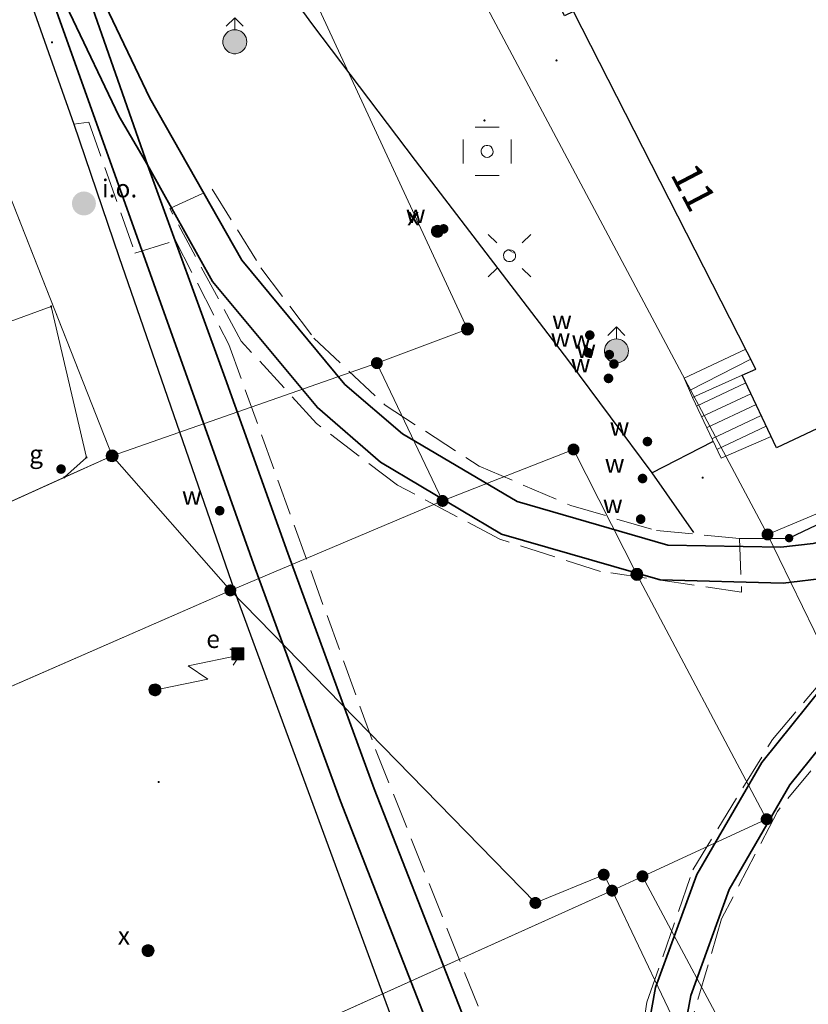
# Model space of a CAD drawing. Extents: x 6579732 to 6586687, y 5566155 to 5570741.
# Drawn here: x 6581471 to 6581503, y 5567587 to 5567628 of the extents above; entities that cross this region are included whole.
import ezdxf
from ezdxf.enums import TextEntityAlignment as Align

# ---------------------------------------------------------------- set-up
doc = ezdxf.new("R2010")
doc.units = 0
doc.linetypes.add('PRZER3-1', pattern=[4, 3, -1])
doc.layers.get('0').update_dxf_attribs({"linetype": 'CONTINUOUS'})
for name, color, linetype, lineweight, true_color in [('GEPADR_O', 7, 'CONTINUOUS', 0, 0x0a0909), ('GEPPGD', 7, 'CONTINUOUS', 18, 0x008000), ('GESDZI', 7, 'CONTINUOUS', 18, 0x008000), ('GESSCH', 7, 'CONTINUOUS', 18, 0x0a0909), ('GSLKOG', 7, 'CONTINUOUS', 25, 0x0a0909), ('GSLKOU', 7, 'PRZER3-1', 18, 0x0a0909), ('GSLKRW', 7, 'CONTINUOUS', 25, 0x0a0909), ('GSLTTR', 7, 'CONTINUOUS', 25, 0x0a0909), ('GSPOIN_O', 7, 'CONTINUOUS', 0, 0x0a0909), ('GUPESD', 1, 'CONTINUOUS', 18, 0xff0000), ('GUPESD_O', 1, 'CONTINUOUS', 0, 0xff0000), ('GUPETS', 7, 'CONTINUOUS', 18, 0x0a0909), ('GUPGZA', 7, 'CONTINUOUS', 0, 0x0a0909), ('GUPGZA_O', 7, 'CONTINUOUS', 0, 0x0a0909), ('GUPISL', 7, 'CONTINUOUS', 18, 0x0a0909), ('GUPKSH', 7, 'CONTINUOUS', 0, 0x803300), ('GUPTSH', 7, 'CONTINUOUS', 0, 0xff9100), ('GUPWDT', 7, 'CONTINUOUS', 18, 0x0a0909), ('GUPWZA', 7, 'CONTINUOUS', 0, 0x0a0909), ('GUPWZA_O', 7, 'CONTINUOUS', 0, 0x0a0909), ('GUPZSD', 7, 'CONTINUOUS', 18, 0x0a0909), ('GUPZSD_O', 7, 'CONTINUOUS', 0, 0x0a0909)]:
    doc.layers.add(name, color=color, linetype=linetype, lineweight=lineweight, true_color=true_color)
doc.layers.add('GESBZO', color=7, linetype='CONTINUOUS', true_color=0x0a0909)
doc.layers.add('GSPOIN', color=7, linetype='CONTINUOUS', true_color=0x0a0909)
doc.styles.add('GEO-INFO', font='arial.ttf')
picture_1 = doc.add_image_def('image1.tif', size_in_pixel=(9484, 23388))

# ---------------------------------------------------------------- blocks, each defined once
blk = doc.blocks.new('KOLO')
blk.add_hatch(color=0).paths.add_polyline_path([(0, 0.5), (-0.12941, 0.482963), (-0.25, 0.433013), (-0.353553, 0.353553), (-0.433013, 0.25), (-0.482963, 0.12941), (-0.5, 0), (-0.482963, -0.12941), (-0.433013, -0.25), (-0.353553, -0.353553), (-0.25, -0.433013), (-0.12941, -0.482963), (0, -0.5), (0.12941, -0.482963), (0.25, -0.433013), (0.353553, -0.353553), (0.433013, -0.25), (0.482963, -0.12941), (0.5, 0), (0.482963, 0.12941), (0.433013, 0.25), (0.353553, 0.353553), (0.25, 0.433013), (0.12941, 0.482963)])
blk = doc.blocks.new('SUUS02')
at = {"true_color": 0xffffff}
blk.add_hatch(color=7, dxfattribs=at).paths.add_polyline_path([(0, -1), (0.173648, -0.984808), (0.34202, -0.939693), (0.5, -0.866025), (0.642788, -0.766044), (0.766044, -0.642788), (0.866025, -0.5), (0.939693, -0.34202), (0.984808, -0.173648), (1, 0), (0.984808, 0.173648), (0.939693, 0.34202), (0.866025, 0.5), (0.766044, 0.642788), (0.642788, 0.766044), (0.5, 0.866025), (0.34202, 0.939693), (0.173648, 0.984808), (0, 1), (-0.173648, 0.984808), (-0.34202, 0.939693), (-0.5, 0.866025), (-0.642788, 0.766044), (-0.766044, 0.642788), (-0.866025, 0.5), (-0.939693, 0.34202), (-0.984808, 0.173648), (-1, 0), (-0.984808, -0.173648), (-0.939693, -0.34202), (-0.866025, -0.5), (-0.766044, -0.642788), (-0.642788, -0.766044), (-0.5, -0.866025), (-0.34202, -0.939693), (-0.173648, -0.984808)])
at = {"color": 0}
blk.add_lwpolyline([(1, 0), (0.984808, -0.173648), (0.939693, -0.34202), (0.866025, -0.5), (0.766044, -0.642788), (0.642788, -0.766044), (0.5, -0.866025), (0.34202, -0.939693), (0.173648, -0.984808), (0, -1), (-0.173648, -0.984808), (-0.34202, -0.939693), (-0.5, -0.866025), (-0.654861, -0.75575), (-0.786053, -0.618159), (-0.888835, -0.458227), (-0.959493, -0.281733), (-0.995472, -0.095056), (-0.995472, 0.095056), (-0.959493, 0.281733), (-0.888835, 0.458227), (-0.786053, 0.618159), (-0.654861, 0.75575), (-0.5, 0.866025), (-0.327068, 0.945001), (-0.142315, 0.989821), (0.047582, 0.998867), (0.235759, 0.971812), (0.415415, 0.909632), (0.580057, 0.814576), (0.723734, 0.690079), (0.841254, 0.540641), (0.928368, 0.371662), (0.981929, 0.189251)], close=True, dxfattribs=at)
for points in [[(1, 0), (2, 0)], [(1.292893, 0.707107), (2, 0), (1.292893, -0.707107)]]:
    blk.add_lwpolyline(points, dxfattribs=at)
blk = doc.blocks.new('KWADRAT_NIEPRZEZR')
at = {"true_color": 0xffffff}
blk.add_hatch(color=7, dxfattribs=at).paths.add_polyline_path([(0.5, -0.5), (0.5, 0.5), (-0.5, 0.5), (-0.5, -0.5)])
at = {"color": 0}
blk.add_lwpolyline([(-0.5, 0.5), (-0.5, -0.5), (0.5, -0.5), (0.5, 0.5)], close=True, dxfattribs=at)
blk = doc.blocks.new('SUUS10')
at = {"color": 0}
for points in [[(-0.5, 1), (0.5, 1)], [(-1, 0.5), (-1, -0.5)], [(1, 0.5), (1, -0.5)], [(-0.5, -1), (0.5, -1)]]:
    blk.add_lwpolyline(points, dxfattribs=at)
blk.add_lwpolyline([(0, -0.25), (0.073689, -0.238893), (0.14083, -0.20656), (0.195458, -0.155872), (0.232718, -0.091335), (0.249301, -0.018683), (0.243732, 0.05563), (0.216506, 0.125), (0.170043, 0.183263), (0.108471, 0.225242), (0.037261, 0.247208), (-0.037261, 0.247208), (-0.108471, 0.225242), (-0.170043, 0.183263), (-0.216506, 0.125), (-0.243732, 0.05563), (-0.249301, -0.018683), (-0.232718, -0.091335), (-0.195458, -0.155872), (-0.14083, -0.20656), (-0.073689, -0.238893)], close=True, dxfattribs=at)
blk = doc.blocks.new('OKRAG_PELNY')
at = {"true_color": 0xffffff}
blk.add_hatch(color=7, dxfattribs=at).paths.add_polyline_path([(0, 0.5), (-0.12941, 0.482963), (-0.25, 0.433013), (-0.353553, 0.353553), (-0.433013, 0.25), (-0.482963, 0.12941), (-0.5, 0), (-0.482963, -0.12941), (-0.433013, -0.25), (-0.353553, -0.353553), (-0.25, -0.433013), (-0.12941, -0.482963), (0, -0.5), (0.12941, -0.482963), (0.25, -0.433013), (0.353553, -0.353553), (0.433013, -0.25), (0.482963, -0.12941), (0.5, 0), (0.482963, 0.12941), (0.433013, 0.25), (0.353553, 0.353553), (0.25, 0.433013), (0.12941, 0.482963)])
at = {"color": 0}
blk.add_lwpolyline([(0.5, 0), (0.482963, -0.12941), (0.433013, -0.25), (0.353553, -0.353553), (0.25, -0.433013), (0.12941, -0.482963), (0, -0.5), (-0.12941, -0.482963), (-0.25, -0.433013), (-0.353553, -0.353553), (-0.433013, -0.25), (-0.482963, -0.12941), (-0.5, 0), (-0.482963, 0.12941), (-0.433013, 0.25), (-0.353553, 0.353553), (-0.25, 0.433013), (-0.12941, 0.482963), (0, 0.5), (0.12941, 0.482963), (0.25, 0.433013), (0.353553, 0.353553), (0.433013, 0.25), (0.482963, 0.12941)], close=True, dxfattribs=at)
blk = doc.blocks.new('SUSM01_01')
at = {"true_color": 0xffffff}
blk.add_hatch(color=7, dxfattribs=at).paths.add_polyline_path([(0.025882, -0.096593), (0.05, -0.086603), (0.076604, -0.064279), (0.093969, -0.034202), (0.1, 0), (0.095557, 0.029476), (0.082624, 0.056332), (0.062349, 0.078183), (0.036534, 0.093087), (0.007473, 0.09972), (-0.022252, 0.097493), (-0.05, 0.086603), (-0.073305, 0.068017), (-0.090097, 0.043388), (-0.098883, 0.014904), (-0.098883, -0.014904), (-0.090097, -0.043388), (-0.073305, -0.068017), (-0.05, -0.086603), (-0.025882, -0.096593), (0, -0.1), (0.025882, -0.096593), (0.1, 0), (0.093969, -0.034202), (0.076604, -0.064279), (0.05, -0.086603), (0.025882, -0.096593), (0, -0.1), (-0.025882, -0.096593), (-0.05, -0.086603), (-0.073305, -0.068017), (-0.090097, -0.043388), (-0.098883, -0.014904), (-0.098883, 0.014904), (-0.090097, 0.043388), (-0.073305, 0.068017), (-0.05, 0.086603), (-0.022252, 0.097493), (0.007473, 0.09972), (0.036534, 0.093087), (0.062349, 0.078183), (0.082624, 0.056332), (0.095557, 0.029476)])
at = {"color": 0}
for points in [[(-0.353553, 0.353553), (-0.212132, 0.212132)], [(0.353553, 0.353553), (0.212132, 0.212132)], [(-0.353553, -0.353553), (-0.212132, -0.212132)], [(0.353553, -0.353553), (0.212132, -0.212132)]]:
    blk.add_lwpolyline(points, dxfattribs=at)
blk.add_lwpolyline([(0.1, 0), (0.093969, -0.034202), (0.076604, -0.064279), (0.05, -0.086603), (0.025882, -0.096593), (0, -0.1), (-0.025882, -0.096593), (-0.05, -0.086603), (-0.073305, -0.068017), (-0.090097, -0.043388), (-0.098883, -0.014904), (-0.098883, 0.014904), (-0.090097, 0.043388), (-0.073305, 0.068017), (-0.05, 0.086603), (-0.022252, 0.097493), (0.007473, 0.09972), (0.036534, 0.093087), (0.062349, 0.078183), (0.082624, 0.056332), (0.095557, 0.029476)], close=True, dxfattribs=at)
blk = doc.blocks.new('SUSM07_01')
at = {"true_color": 0xffffff}
blk.add_hatch(color=7, dxfattribs=at).paths.add_polyline_path([(0, 0.5), (-0.12941, 0.482963), (-0.25, 0.433013), (-0.353553, 0.353553), (-0.433013, 0.25), (-0.482963, 0.12941), (-0.5, 0), (-0.482963, -0.12941), (-0.433013, -0.25), (-0.353553, -0.353553), (-0.25, -0.433013), (-0.12941, -0.482963), (0, -0.5), (0.12941, -0.482963), (0.25, -0.433013), (0.353553, -0.353553), (0.433013, -0.25), (0.482963, -0.12941), (0.5, 0), (0.482963, 0.12941), (0.433013, 0.25), (0.353553, 0.353553), (0.25, 0.433013), (0.12941, 0.482963)])
at = {"color": 0}
for points in [[(6.793489, 2.104679), (7.5, 1.4), (6.793489, 0.695321)], [(0.5, 0), (4.5, 0), (3.1, 1.4), (7.5, 1.4)]]:
    blk.add_lwpolyline(points, dxfattribs=at)
blk.add_lwpolyline([(0.5, 0), (0.482963, -0.12941), (0.433013, -0.25), (0.353553, -0.353553), (0.25, -0.433013), (0.12941, -0.482963), (0, -0.5), (-0.12941, -0.482963), (-0.25, -0.433013), (-0.353553, -0.353553), (-0.433013, -0.25), (-0.482963, -0.12941), (-0.5, 0), (-0.482963, 0.12941), (-0.433013, 0.25), (-0.353553, 0.353553), (-0.25, 0.433013), (-0.12941, 0.482963), (0, 0.5), (0.12941, 0.482963), (0.25, 0.433013), (0.353553, 0.353553), (0.433013, 0.25), (0.482963, 0.12941)], close=True, dxfattribs=at)
blk = doc.blocks.new('EPPGN1')
at = {"true_color": 0xffffff}
blk.add_hatch(color=7, dxfattribs=at).paths.add_polyline_path([(-0.5, 0), (-0.475528, -0.154508), (-0.404508, -0.293893), (-0.293893, -0.404508), (-0.154508, -0.475528), (0, -0.5), (0.154508, -0.475528), (0.293893, -0.404508), (0.404508, -0.293893), (0.475528, -0.154508), (0.5, 0), (0.475528, 0.154508), (0.404508, 0.293893), (0.293893, 0.404508), (0.154508, 0.475528), (0, 0.5), (-0.154508, 0.475528), (-0.293893, 0.404508), (-0.404508, 0.293893), (-0.475528, 0.154508)])
blk = doc.blocks.new('EPPGS1')
at = {"true_color": 0xffffff}
blk.add_hatch(color=7, dxfattribs=at).paths.add_polyline_path([(-0.5, 0), (-0.475528, -0.154508), (-0.404508, -0.293893), (-0.293893, -0.404508), (-0.154508, -0.475528), (0, -0.5), (0.154508, -0.475528), (0.293893, -0.404508), (0.404508, -0.293893), (0.475528, -0.154508), (0.5, 0), (0.475528, 0.154508), (0.404508, 0.293893), (0.293893, 0.404508), (0.154508, 0.475528), (0, 0.5), (-0.154508, 0.475528), (-0.293893, 0.404508), (-0.404508, 0.293893), (-0.475528, 0.154508)])
blk = doc.blocks.new('EPPGN')
blk.add_hatch(color=0).paths.add_polyline_path([(-0.09, 0), (-0.085595, -0.027812), (-0.072812, -0.052901), (-0.052901, -0.072812), (-0.027812, -0.085595), (0, -0.09), (0.027812, -0.085595), (0.052901, -0.072812), (0.072812, -0.052901), (0.085595, -0.027812), (0.09, 0), (0.085595, 0.027812), (0.072812, 0.052901), (0.052901, 0.072812), (0.027812, 0.085595), (0, 0.09), (-0.027812, 0.085595), (-0.052901, 0.072812), (-0.072812, 0.052901), (-0.085595, 0.027812)])
blk = doc.blocks.new('EPPGS')
at = {"color": 0}
blk.add_lwpolyline([(0.5, 0), (0.475528, -0.154508), (0.404508, -0.293893), (0.293893, -0.404508), (0.154508, -0.475528), (0, -0.5), (-0.154508, -0.475528), (-0.293893, -0.404508), (-0.404508, -0.293893), (-0.475528, -0.154508), (-0.5, 0), (-0.475528, 0.154508), (-0.404508, 0.293893), (-0.293893, 0.404508), (-0.154508, 0.475528), (0, 0.5), (0.154508, 0.475528), (0.293893, 0.404508), (0.404508, 0.293893), (0.475528, 0.154508)], close=True, dxfattribs=at)

msp = doc.modelspace()

# ---------------------------------------------------------------- linework, layer by layer
at = {"layer": 'GESBZO', "linetype": 'Continuous', "elevation": 10.26}
msp.add_lwpolyline([(6581522.53, 5567646.165), (6581525.178, 5567639.298), (6581517.884, 5567635.684), (6581518.387, 5567634.67), (6581516.161, 5567633.572), (6581516.726, 5567632.429), (6581511.21, 5567629.768), (6581516.5, 5567618.855), (6581515.739, 5567616.645), (6581515.544, 5567617.002), (6581511.22, 5567614.986), (6581511.477, 5567614.44), (6581505.86, 5567611.787), (6581505.634, 5567612.284), (6581502.016, 5567610.577), (6581500.587, 5567613.599), (6581501.153, 5567613.857), (6581493.561, 5567628.74), (6581493.193, 5567628.556), (6581491.498, 5567632.094), (6581509.554, 5567640.277)], close=True, dxfattribs=at)
msp.add_lwpolyline([(6581522.53, 5567646.165), (6581525.178, 5567639.298), (6581517.884, 5567635.684), (6581518.387, 5567634.67), (6581516.161, 5567633.572), (6581516.726, 5567632.429), (6581511.21, 5567629.768), (6581516.5, 5567618.855), (6581515.739, 5567616.645), (6581515.544, 5567617.002), (6581511.22, 5567614.986), (6581511.477, 5567614.44), (6581505.86, 5567611.787), (6581505.634, 5567612.284), (6581502.016, 5567610.577), (6581500.587, 5567613.599), (6581501.153, 5567613.857), (6581493.561, 5567628.74), (6581493.193, 5567628.556), (6581491.498, 5567632.094), (6581509.554, 5567640.277)], close=True, dxfattribs=at)
at = {"layer": 'GESDZI', "linetype": 'Continuous', "elevation": 10.3}
for points in [[(6581435.525, 5567766.377), (6581448.149, 5567731.226), (6581467.246, 5567676.347), (6581471.72, 5567662.13), (6581482.81, 5567629.2), (6581489.151, 5567615.522), (6581485.379, 5567614.104), (6581474.357, 5567610.242), (6581450.87, 5567669.89), (6581449.64, 5567673.27), (6581439.7, 5567700.83), (6581437.553, 5567706.707), (6581437.548, 5567707.877), (6581435.478, 5567712.501), (6581432.2, 5567721.64), (6581433.933, 5567722.252), (6581433.746, 5567722.78), (6581423.164, 5567752.407)], [(6581365.663, 5567735.746), (6581388.139, 5567707.422), (6581400.77, 5567690.313), (6581402.338, 5567687.383), (6581411.59, 5567672.05), (6581420.01, 5567657.95), (6581436.56, 5567664.35), (6581450.87, 5567669.89), (6581474.357, 5567610.242), (6581441.505, 5567595.388), (6581423.461, 5567589.365), (6581417.06, 5567587.833), (6581411.412, 5567599.281), (6581407.162, 5567608.587), (6581384.184, 5567642.475), (6581378.541, 5567651.993), (6581318.262, 5567746.367)], [(6581451.506, 5567668.274), (6581454.86, 5567659.75), (6581474.357, 5567610.242), (6581485.379, 5567614.104), (6581489.151, 5567615.522), (6581482.81, 5567629.2), (6581471.53, 5567662.38), (6581468.223, 5567673.272)], [(6581384.184, 5567642.475), (6581407.162, 5567608.587), (6581411.412, 5567599.281), (6581417.06, 5567587.833), (6581423.461, 5567589.365), (6581441.505, 5567595.388), (6581456.73, 5567602.27), (6581472.37, 5567609.35), (6581473.29, 5567610.18), (6581471.82, 5567616.46), (6581470.11, 5567615.83), (6581467.62, 5567622.7), (6581467.87, 5567622.79), (6581465.83, 5567628.56)], [(6581526.629, 5567543.658), (6581520.533, 5567540.919), (6581514.008, 5567554.476), (6581520.86, 5567557.515), (6581514.927, 5567569.35), (6581508.175, 5567580.354), (6581503.262, 5567578.24), (6581500.749, 5567584.659), (6581496.434, 5567592.744), (6581501.604, 5567595.121), (6581496.203, 5567605.312), (6581493.566, 5567610.509), (6581488.113, 5567608.368), (6581485.379, 5567614.104), (6581489.151, 5567615.522), (6581482.81, 5567629.2), (6581488.5, 5567631.66), (6581501.642, 5567606.972), (6581506.008, 5567597.988), (6581508.955, 5567591.205), (6581531.018, 5567545.314)], [(6581530.93, 5567545.5), (6581508.955, 5567591.205), (6581506.008, 5567597.988), (6581501.642, 5567606.972), (6581488.5, 5567631.66), (6581482.81, 5567629.2), (6581489.151, 5567615.522), (6581485.379, 5567614.104), (6581488.113, 5567608.368), (6581493.566, 5567610.509), (6581496.203, 5567605.312), (6581501.604, 5567595.121), (6581496.434, 5567592.744), (6581500.749, 5567584.659), (6581503.262, 5567578.24), (6581508.175, 5567580.354), (6581514.927, 5567569.35), (6581520.86, 5567557.515), (6581514.008, 5567554.476), (6581520.533, 5567540.919), (6581526.629, 5567543.658)]]:
    msp.add_lwpolyline(points, dxfattribs=at)
for points in [[(6581671.833, 5567660.986), (6581668.045, 5567659.288), (6581650.293, 5567651.488), (6581646.234, 5567652.926), (6581637.977, 5567653.46), (6581582.339, 5567632.653), (6581514.067, 5567604.302), (6581506.008, 5567597.988), (6581501.642, 5567606.972), (6581541.042, 5567623.541), (6581549.029, 5567626.954), (6581568.275, 5567635.182), (6581642.176, 5567666.736), (6581662.114, 5567675.643)], [(6581671.833, 5567660.986), (6581662.114, 5567675.643), (6581642.176, 5567666.736), (6581568.275, 5567635.182), (6581549.029, 5567626.954), (6581541.042, 5567623.541), (6581501.642, 5567606.972), (6581506.008, 5567597.988), (6581514.067, 5567604.302), (6581581.97, 5567632.87), (6581637.49, 5567654), (6581645.74, 5567653.51), (6581649.81, 5567652.09), (6581668.045, 5567659.288)], [(6581472.37, 5567609.35), (6581474.357, 5567610.242), (6581454.86, 5567659.75), (6581454.36, 5567659.56), (6581454.62, 5567658.83), (6581454.86, 5567658.92), (6581456.99, 5567653), (6581456.76, 5567652.92), (6581458.98, 5567646.76), (6581461.79, 5567639.05), (6581462.35, 5567637.44), (6581462.99, 5567637.67), (6581464, 5567634.9), (6581463.35, 5567634.6), (6581465.56, 5567628.46), (6581465.83, 5567628.56), (6581467.87, 5567622.79), (6581467.62, 5567622.7), (6581470.11, 5567615.83), (6581471.82, 5567616.46), (6581473.29, 5567610.18)], [(6581549.029, 5567626.954), (6581541.042, 5567623.541), (6581501.642, 5567606.972), (6581488.5, 5567631.66), (6581491.342, 5567633.332), (6581506.888, 5567639.973), (6581530.789, 5567650.181), (6581539.959, 5567654.16), (6581540.535, 5567654.407), (6581546.808, 5567637.936)], [(6581549.029, 5567626.954), (6581546.808, 5567637.936), (6581540.535, 5567654.407), (6581539.959, 5567654.16), (6581530.789, 5567650.181), (6581506.888, 5567639.973), (6581491.342, 5567633.332), (6581488.5, 5567631.66), (6581501.642, 5567606.972), (6581541.042, 5567623.541)], [(6581488.113, 5567608.368), (6581479.28, 5567604.645), (6581474.357, 5567610.242), (6581485.379, 5567614.104)], [(6581488.113, 5567608.368), (6581485.379, 5567614.104), (6581474.357, 5567610.242), (6581479.28, 5567604.645)], [(6581501.604, 5567595.121), (6581496.434, 5567592.744), (6581495.172, 5567592.148), (6581494.823, 5567592.813), (6581491.978, 5567591.637), (6581479.28, 5567604.645), (6581488.113, 5567608.368), (6581493.566, 5567610.509), (6581496.203, 5567605.312)], [(6581501.604, 5567595.121), (6581496.203, 5567605.312), (6581493.566, 5567610.509), (6581488.113, 5567608.368), (6581479.28, 5567604.645), (6581491.978, 5567591.637), (6581494.823, 5567592.813), (6581495.172, 5567592.148), (6581496.434, 5567592.744)], [(6581444.273, 5567589.343), (6581441.505, 5567595.388), (6581474.357, 5567610.242), (6581479.28, 5567604.645)], [(6581459.56, 5567596.02), (6581479.28, 5567604.645), (6581474.357, 5567610.242), (6581472.37, 5567609.35), (6581456.73, 5567602.27)], [(6581452.376, 5567572.895), (6581444.273, 5567589.343), (6581479.28, 5567604.645), (6581491.978, 5567591.637), (6581494.823, 5567592.813), (6581495.172, 5567592.148)], [(6581467.06, 5567579.5), (6581495.172, 5567592.148), (6581494.823, 5567592.813), (6581491.978, 5567591.637), (6581479.28, 5567604.645), (6581459.56, 5567596.02)], [(6581500.749, 5567584.659), (6581503.262, 5567578.24), (6581502.228, 5567577.727), (6581500.083, 5567582.8), (6581500.728, 5567583.148), (6581499.536, 5567585.643), (6581498.461, 5567585.249), (6581495.172, 5567592.148), (6581496.434, 5567592.744)], [(6581500.749, 5567584.659), (6581496.434, 5567592.744), (6581495.172, 5567592.148), (6581498.461, 5567585.249), (6581499.536, 5567585.643), (6581500.728, 5567583.148), (6581500.083, 5567582.8), (6581502.228, 5567577.727), (6581503.262, 5567578.24)], [(6581458.855, 5567558.988), (6581452.376, 5567572.895), (6581495.172, 5567592.148), (6581498.461, 5567585.249), (6581499.536, 5567585.643), (6581500.728, 5567583.148), (6581500.083, 5567582.8), (6581502.228, 5567577.727)], [(6581465.38, 5567561.81), (6581502.228, 5567577.727), (6581500.083, 5567582.8), (6581500.728, 5567583.148), (6581499.536, 5567585.643), (6581498.461, 5567585.249), (6581495.172, 5567592.148), (6581467.06, 5567579.5), (6581458.91, 5567575.83)]]:
    msp.add_lwpolyline(points, close=True, dxfattribs=at)
at = {"layer": 'GESSCH', "linetype": 'Continuous', "elevation": 10.26}
for points in [[(6581500.732, 5567614.683), (6581501.153, 5567613.857), (6581500.587, 5567613.599), (6581498.512, 5567612.672), (6581498.17, 5567613.481)], [(6581500.732, 5567614.683), (6581498.17, 5567613.481), (6581498.512, 5567612.672), (6581500.587, 5567613.599), (6581501.153, 5567613.857)], [(6581500.587, 5567613.599), (6581501.793, 5567611.048), (6581499.705, 5567610.145), (6581498.512, 5567612.672)], [(6581500.587, 5567613.599), (6581498.512, 5567612.672), (6581499.705, 5567610.145), (6581501.793, 5567611.048)]]:
    msp.add_lwpolyline(points, close=True, dxfattribs=at)
at = {"layer": 'GESSCH', "linetype": 'Continuous'}
for points in [[(6581500.943, 5567614.27, 10.26), (6581498.388, 5567612.967, 10.26)], [(6581498.388, 5567612.967, 10.26), (6581500.943, 5567614.27, 10.26)], [(6581500.736, 5567613.283, 10.26), (6581498.682, 5567612.313, 10.26)], [(6581498.682, 5567612.313, 10.26), (6581500.736, 5567613.283, 10.26)], [(6581500.95, 5567612.831, 10.26), (6581498.895, 5567611.861, 10.26)], [(6581498.895, 5567611.861, 10.26), (6581500.95, 5567612.831, 10.26)], [(6581501.164, 5567612.379, 10.26), (6581499.108, 5567611.409, 10.26)], [(6581499.108, 5567611.409, 10.26), (6581501.164, 5567612.379, 10.26)], [(6581501.378, 5567611.927, 10.26), (6581499.322, 5567610.956, 10.26)], [(6581499.322, 5567610.956, 10.26), (6581501.378, 5567611.927, 10.26)], [(6581501.591, 5567611.475, 10.26), (6581499.535, 5567610.504, 10.26)], [(6581499.535, 5567610.504, 10.26), (6581501.591, 5567611.475, 10.26)]]:
    msp.add_polyline3d(points, dxfattribs=at)
at = {"layer": 'GSLKOG', "linetype": 'Continuous', "elevation": 10.18}
msp.add_lwpolyline([(6581524.908, 5567616.753), (6581507.039, 5567608.957), (6581502.539, 5567606.819)], dxfattribs=at)
msp.add_lwpolyline([(6581524.908, 5567616.753), (6581507.039, 5567608.957), (6581502.539, 5567606.819)], dxfattribs=at)
at = {"layer": 'GSLKOU', "linetype": 'PRZER3-1', "lineweight": 18, "ltscale": 0.5, "elevation": 10.18}
msp.add_lwpolyline([(6581472.76, 5567624.042), (6581473.389, 5567624.131), (6581475.309, 5567618.675), (6581476.992, 5567619.206), (6581479.218, 5567614.875), (6581485.325, 5567598.022), (6581493.851, 5567576.669), (6581496.045, 5567577.138), (6581495.884, 5567582.636), (6581496.622, 5567587.506), (6581498.531, 5567593.011), (6581501.852, 5567598.444), (6581504.738, 5567601.852), (6581505.999, 5567600.218), (6581502.05, 5567595.447), (6581499.727, 5567590.976), (6581498.271, 5567586.007), (6581497.752, 5567579.75), (6581498.428, 5567574.608), (6581500.383, 5567568.813), (6581509.351, 5567548.016)], dxfattribs=at)
msp.add_lwpolyline([(6581472.76, 5567624.042), (6581473.389, 5567624.131), (6581475.309, 5567618.675), (6581476.992, 5567619.206), (6581479.218, 5567614.875), (6581485.325, 5567598.022), (6581493.851, 5567576.669), (6581496.045, 5567577.138), (6581495.884, 5567582.636), (6581496.622, 5567587.506), (6581498.531, 5567593.011), (6581501.852, 5567598.444), (6581504.738, 5567601.852), (6581505.999, 5567600.218), (6581502.05, 5567595.447), (6581499.727, 5567590.976), (6581498.271, 5567586.007), (6581497.752, 5567579.75), (6581498.428, 5567574.608), (6581500.383, 5567568.813), (6581509.351, 5567548.016)], dxfattribs=at)
msp.add_lwpolyline([(6581476.755, 5567620.534), (6581478.525, 5567621.346), (6581480.547, 5567618.072), (6581482.755, 5567615.14), (6581485.721, 5567612.358), (6581489.634, 5567609.818), (6581493.456, 5567608.177), (6581497.019, 5567607.133), (6581500.474, 5567606.807), (6581500.563, 5567604.568), (6581494.691, 5567605.433), (6581490.493, 5567606.779), (6581486.234, 5567609.024), (6581482.861, 5567611.591), (6581479.736, 5567615.021)], close=True, dxfattribs=at)
msp.add_lwpolyline([(6581476.755, 5567620.534), (6581478.525, 5567621.346), (6581480.547, 5567618.072), (6581482.755, 5567615.14), (6581485.721, 5567612.358), (6581489.634, 5567609.818), (6581493.456, 5567608.177), (6581497.019, 5567607.133), (6581500.474, 5567606.807), (6581500.563, 5567604.568), (6581494.691, 5567605.433), (6581490.493, 5567606.779), (6581486.234, 5567609.024), (6581482.861, 5567611.591), (6581479.736, 5567615.021)], close=True, dxfattribs=at)
at = {"layer": 'GSLKRW', "linetype": 'Continuous', "lineweight": 25, "elevation": 10.18}
for points in [[(6581441.49, 5567738.43), (6581448.12, 5567720.14), (6581450.58, 5567713.22), (6581454.706, 5567701.938), (6581459.996, 5567687.194), (6581465.25, 5567672.19), (6581470.884, 5567656.301), (6581472.235, 5567652.398), (6581475.264, 5567643.897), (6581477.58, 5567637.236), (6581479.076, 5567633.685), (6581480.468, 5567631.242), (6581482.697, 5567628.181), (6581486.97, 5567622.535), (6581493.358, 5567614.196), (6581496.82, 5567609.54), (6581498.56, 5567607.05)], [(6581433.86, 5567733.13), (6581435.99, 5567727.38), (6581437.94, 5567721.8), (6581439.4, 5567717.71), (6581441.36, 5567712.39), (6581446.45, 5567698.451), (6581451.7, 5567683.737), (6581456.684, 5567669.47), (6581462.402, 5567653.352), (6581472.76, 5567624.042), (6581474.64, 5567618.546), (6581479.585, 5567604.268), (6581487.771, 5567582.022), (6581492.949, 5567570.627), (6581502.364, 5567550.046), (6581507.757, 5567538.224), (6581508.941, 5567535.579), (6581520.249, 5567510.893), (6581521.382, 5567509.157), (6581522.728, 5567507.904), (6581523.957, 5567507.25), (6581525.248, 5567507.167)], [(6581465.189, 5567672.365), (6581465.25, 5567672.19), (6581470.884, 5567656.301), (6581472.235, 5567652.398), (6581475.264, 5567643.897), (6581477.58, 5567637.236), (6581479.076, 5567633.685), (6581480.468, 5567631.242), (6581482.697, 5567628.181), (6581486.97, 5567622.535), (6581493.358, 5567614.196), (6581496.82, 5567609.54), (6581498.56, 5567607.05)], [(6581456.572, 5567669.789), (6581456.684, 5567669.47), (6581462.402, 5567653.352), (6581472.76, 5567624.042), (6581474.64, 5567618.546), (6581479.585, 5567604.268), (6581487.771, 5567582.022), (6581492.949, 5567570.627), (6581502.364, 5567550.046), (6581507.757, 5567538.224), (6581508.941, 5567535.579), (6581520.249, 5567510.893), (6581521.382, 5567509.157), (6581522.728, 5567507.904), (6581523.957, 5567507.25), (6581525.248, 5567507.167), (6581527.372, 5567507.594), (6581533.815, 5567509.787), (6581534.464, 5567509.875), (6581535.107, 5567509.664), (6581535.636, 5567508.95), (6581543.919, 5567487.025)], [(6581496.82, 5567609.54), (6581499.37, 5567610.84)], [(6581496.82, 5567609.54), (6581499.37, 5567610.84)], [(6581500.474, 5567606.807), (6581502.539, 5567606.819)], [(6581500.474, 5567606.807), (6581502.539, 5567606.819)]]:
    msp.add_lwpolyline(points, dxfattribs=at)
at = {"layer": 'GSLTTR', "linetype": 'Continuous', "lineweight": 35, "elevation": 10.18}
for points in [[(6581565.667, 5567528.518), (6581559.101, 5567525.824), (6581553.978, 5567523.708), (6581546.563, 5567520.892), (6581540.397, 5567519.783), (6581535.286, 5567519.847), (6581529.23, 5567521.029), (6581523.337, 5567523.563), (6581519.209, 5567526.471), (6581515.216, 5567530.53), (6581512.304, 5567534.573), (6581509.816, 5567539.101), (6581505.905, 5567547.672), (6581502.619, 5567555.14), (6581495.664, 5567570.992), (6581489.837, 5567584.738), (6581485.267, 5567596.381), (6581481.67, 5567606.195), (6581479.066, 5567613.483), (6581475.832, 5567622.352), (6581471.938, 5567633.493)], [(6581471.938, 5567633.493), (6581475.926, 5567625.133), (6581479.753, 5567618.382), (6581484.05, 5567613.217), (6581486.447, 5567611.157), (6581491.223, 5567608.338), (6581497.487, 5567606.529), (6581502.199, 5567606.439), (6581503.537, 5567606.597), (6581507.684, 5567607.59), (6581507.933, 5567607.673), (6581512.937, 5567609.738), (6581519.88, 5567612.697), (6581525.052, 5567614.944)], [(6581565.667, 5567528.518), (6581559.101, 5567525.824), (6581553.978, 5567523.708), (6581546.563, 5567520.892), (6581540.397, 5567519.783), (6581535.286, 5567519.847), (6581529.23, 5567521.029), (6581523.337, 5567523.563), (6581519.209, 5567526.471), (6581515.216, 5567530.53), (6581512.304, 5567534.573), (6581509.816, 5567539.101), (6581505.905, 5567547.672), (6581502.619, 5567555.14), (6581495.664, 5567570.992), (6581489.837, 5567584.738), (6581485.267, 5567596.381), (6581481.67, 5567606.195), (6581479.066, 5567613.483), (6581475.832, 5567622.352), (6581471.938, 5567633.493)], [(6581471.938, 5567633.493), (6581475.926, 5567625.133), (6581479.753, 5567618.382), (6581484.05, 5567613.217), (6581486.447, 5567611.157), (6581491.223, 5567608.338), (6581497.487, 5567606.529), (6581502.199, 5567606.439), (6581503.537, 5567606.597), (6581507.684, 5567607.59), (6581507.933, 5567607.673), (6581512.937, 5567609.738), (6581519.88, 5567612.697), (6581525.052, 5567614.944)], [(6581525.6, 5567613.541), (6581520.607, 5567611.397), (6581513.624, 5567608.417), (6581508.462, 5567606.27), (6581504.135, 5567605.174), (6581502.288, 5567604.94), (6581497.176, 5567605.085), (6581490.571, 5567606.99), (6581485.532, 5567609.975), (6581482.902, 5567612.252), (6581478.544, 5567617.496), (6581475.832, 5567622.352), (6581474.646, 5567624.367), (6581470.514, 5567633.044)], [(6581470.514, 5567633.044), (6581474.55, 5567621.715), (6581477.631, 5567613.084), (6581480.308, 5567605.558), (6581483.863, 5567595.873), (6581488.423, 5567584.22), (6581494.189, 5567570.583), (6581501.246, 5567554.562), (6581504.502, 5567547.153), (6581508.423, 5567538.523), (6581510.973, 5567533.875), (6581514.109, 5567529.525), (6581518.143, 5567525.407), (6581522.674, 5567522.215), (6581528.628, 5567519.651)], [(6581525.6, 5567613.541), (6581520.607, 5567611.397), (6581513.624, 5567608.417), (6581508.462, 5567606.27), (6581504.135, 5567605.174), (6581502.288, 5567604.94), (6581497.176, 5567605.085), (6581490.571, 5567606.99), (6581485.532, 5567609.975), (6581482.902, 5567612.252), (6581478.544, 5567617.496), (6581475.832, 5567622.352), (6581474.646, 5567624.367), (6581470.514, 5567633.044)], [(6581470.514, 5567633.044), (6581474.55, 5567621.715), (6581477.631, 5567613.084), (6581480.308, 5567605.558), (6581483.863, 5567595.873), (6581488.423, 5567584.22), (6581494.189, 5567570.583), (6581501.246, 5567554.562), (6581504.502, 5567547.153), (6581508.423, 5567538.523), (6581510.973, 5567533.875), (6581514.109, 5567529.525), (6581518.143, 5567525.407), (6581522.674, 5567522.215), (6581528.628, 5567519.651)], [(6581525.052, 5567614.944), (6581520.003, 5567612.429), (6581513.624, 5567608.417), (6581508.963, 5567605.346), (6581506.687, 5567603.477), (6581504.583, 5567601.43), (6581501.404, 5567597.488), (6581498.694, 5567592.823), (6581496.984, 5567588.121), (6581496.162, 5567583.58), (6581496.054, 5567579.518), (6581496.783, 5567574.167), (6581500.391, 5567564.252), (6581504.102, 5567555.659), (6581507.347, 5567548.32), (6581511.186, 5567539.829), (6581513.594, 5567535.379), (6581516.403, 5567531.585), (6581520.511, 5567527.838), (6581524.384, 5567525.357), (6581530.075, 5567523)], [(6581525.052, 5567614.944), (6581520.003, 5567612.429), (6581513.624, 5567608.417), (6581508.963, 5567605.346), (6581506.687, 5567603.477), (6581504.583, 5567601.43), (6581501.404, 5567597.488), (6581498.694, 5567592.823), (6581496.984, 5567588.121), (6581496.162, 5567583.58), (6581496.054, 5567579.518), (6581496.783, 5567574.167), (6581500.391, 5567564.252), (6581504.102, 5567555.659), (6581507.347, 5567548.32), (6581511.186, 5567539.829), (6581513.594, 5567535.379), (6581516.403, 5567531.585), (6581520.511, 5567527.838), (6581524.384, 5567525.357), (6581530.075, 5567523)], [(6581525.167, 5567526.627), (6581521.517, 5567528.971), (6581517.561, 5567532.53), (6581514.925, 5567536.066), (6581512.549, 5567540.436), (6581508.771, 5567548.759), (6581505.495, 5567556.227), (6581501.825, 5567564.761), (6581498.208, 5567574.575), (6581497.554, 5567579.597), (6581497.663, 5567583.509), (6581498.448, 5567587.789), (6581500.042, 5567592.2), (6581502.566, 5567596.553), (6581505.559, 5567600.252), (6581507.612, 5567602.309), (6581509.958, 5567604.209), (6581514.391, 5567607.136), (6581520.77, 5567611.139), (6581525.6, 5567613.541)], [(6581525.167, 5567526.627), (6581521.517, 5567528.971), (6581517.561, 5567532.53), (6581514.925, 5567536.066), (6581512.549, 5567540.436), (6581508.771, 5567548.759), (6581505.495, 5567556.227), (6581501.825, 5567564.761), (6581498.208, 5567574.575), (6581497.554, 5567579.597), (6581497.663, 5567583.509), (6581498.448, 5567587.789), (6581500.042, 5567592.2), (6581502.566, 5567596.553), (6581505.559, 5567600.252), (6581507.612, 5567602.309), (6581509.958, 5567604.209), (6581514.391, 5567607.136), (6581520.77, 5567611.139), (6581525.6, 5567613.541)]]:
    msp.add_lwpolyline(points, dxfattribs=at)

# ---------------------------------------------------------------- block references
at = {"layer": 'GEPPGD', "xscale": 0.5, "yscale": 0.5, "rotation": 90}
for name, p in [('EPPGN', (6581471.82, 5567616.46, 10.32)), ('EPPGS', (6581489.151, 5567615.522, 10.32)), ('EPPGN', (6581485.379, 5567614.104, 10.32)), ('EPPGS', (6581474.357, 5567610.242, 10.32)), ('EPPGN', (6581493.566, 5567610.509, 10.32)), ('EPPGN', (6581473.29, 5567610.18, 10.32)), ('EPPGN', (6581472.37, 5567609.35, 10.32)), ('EPPGN', (6581488.113, 5567608.368, 10.32)), ('EPPGN', (6581501.642, 5567606.972, 10.32)), ('EPPGS', (6581496.203, 5567605.312, 10.32)), ('EPPGN', (6581479.28, 5567604.645, 10.32)), ('EPPGN', (6581501.604, 5567595.121, 10.32)), ('EPPGN', (6581494.823, 5567592.813, 10.32)), ('EPPGN', (6581496.434, 5567592.744, 10.32)), ('EPPGN', (6581495.172, 5567592.148, 10.32)), ('EPPGN', (6581491.978, 5567591.637, 10.32))]:
    msp.add_blockref(name, p, dxfattribs=at)
at = {"layer": 'GEPPGD', "lineweight": 5, "xscale": 0.5, "yscale": 0.5, "rotation": 90}
for name, p in [('EPPGS1', (6581489.151, 5567615.522, 10.31)), ('EPPGS', (6581489.151, 5567615.522, 10.32)), ('EPPGN1', (6581485.379, 5567614.104, 10.31)), ('EPPGN', (6581485.379, 5567614.104, 10.32)), ('EPPGN1', (6581493.566, 5567610.509, 10.31)), ('EPPGS1', (6581474.357, 5567610.242, 10.31)), ('EPPGS', (6581474.357, 5567610.242, 10.32)), ('EPPGN', (6581493.566, 5567610.509, 10.32)), ('EPPGN1', (6581488.113, 5567608.368, 10.31)), ('EPPGN', (6581488.113, 5567608.368, 10.32)), ('EPPGN1', (6581501.642, 5567606.972, 10.31)), ('EPPGN', (6581501.642, 5567606.972, 10.32)), ('EPPGS1', (6581496.203, 5567605.312, 10.31)), ('EPPGS', (6581496.203, 5567605.312, 10.32)), ('EPPGN1', (6581479.28, 5567604.645, 10.31)), ('EPPGN', (6581479.28, 5567604.645, 10.32)), ('EPPGN1', (6581501.604, 5567595.121, 10.31)), ('EPPGN', (6581501.604, 5567595.121, 10.32)), ('EPPGN1', (6581494.823, 5567592.813, 10.31)), ('EPPGN', (6581494.823, 5567592.813, 10.32)), ('EPPGN1', (6581496.434, 5567592.744, 10.31)), ('EPPGN', (6581496.434, 5567592.744, 10.32)), ('EPPGN1', (6581495.172, 5567592.148, 10.31)), ('EPPGN', (6581495.172, 5567592.148, 10.32)), ('EPPGN1', (6581491.978, 5567591.637, 10.31)), ('EPPGN', (6581491.978, 5567591.637, 10.32))]:
    msp.add_blockref(name, p, dxfattribs=at)
at = {"layer": 'GSLKOG', "lineweight": 5, "xscale": 0.35, "yscale": 0.35, "rotation": 90}
msp.add_blockref('KOLO', (6581502.539, 5567606.819, 10.18), dxfattribs=at)
at = {"layer": 'GSLKOG', "xscale": 0.35, "yscale": 0.35, "rotation": 90}
msp.add_blockref('KOLO', (6581502.539, 5567606.819, 10.18), dxfattribs=at)
at = {"layer": 'GSPOIN', "lineweight": 5, "rotation": 90}
msp.add_blockref('KOLO', (6581473.185, 5567620.748, 10.2), dxfattribs=at)
at = {"layer": 'GSPOIN', "rotation": 90}
msp.add_blockref('KOLO', (6581473.185, 5567620.748, 10.2), dxfattribs=at)
at = {"layer": 'GUPESD', "lineweight": 5, "xscale": 0.5, "yscale": 0.5}
msp.add_blockref('KWADRAT_NIEPRZEZR', (6581479.594, 5567601.998, 10.24), dxfattribs=at)
at = {"layer": 'GUPESD', "xscale": 0.5, "yscale": 0.5}
msp.add_blockref('KWADRAT_NIEPRZEZR', (6581479.594, 5567601.998, 10.24), dxfattribs=at)
at = {"layer": 'GUPETS', "lineweight": 5}
msp.add_blockref('SUUS10', (6581489.968, 5567622.917, 10.24), dxfattribs=at)
at = {"layer": 'GUPETS'}
msp.add_blockref('SUUS10', (6581489.968, 5567622.917, 10.24), dxfattribs=at)
at = {"layer": 'GUPGZA', "lineweight": 5, "xscale": 0.4, "yscale": 0.4, "rotation": 90}
msp.add_blockref('KOLO', (6581472.234, 5567609.694, 10.24), dxfattribs=at)
at = {"layer": 'GUPGZA', "xscale": 0.4, "yscale": 0.4, "rotation": 90}
msp.add_blockref('KOLO', (6581472.234, 5567609.694, 10.24), dxfattribs=at)
at = {"layer": 'GUPISL', "lineweight": 5}
for name, p, xscale, yscale, rotation in [('SUSM01_01', (6581490.902, 5567618.575, 10.24), 2.5, 2.5, 90), ('SUSM01_01', (6581490.902, 5567618.575, 10.24), 2.5, 2.5, 90), ('SUSM07_01', (6581476.143, 5567600.502, 10.24), 0.5, 0.5, 11.63649516182417)]:
    msp.add_blockref(name, p, dxfattribs=dict(at, xscale=xscale, yscale=yscale, rotation=rotation))
at = {"layer": 'GUPISL'}
for name, p, xscale, yscale, rotation in [('SUSM01_01', (6581490.902, 5567618.575, 10.24), 2.5, 2.5, 90), ('SUSM01_01', (6581490.902, 5567618.575, 10.24), 2.5, 2.5, 90), ('SUSM07_01', (6581476.143, 5567600.502, 10.24), 0.5, 0.5, 11.63649516182417)]:
    msp.add_blockref(name, p, dxfattribs=dict(at, xscale=xscale, yscale=yscale, rotation=rotation))
at = {"layer": 'GUPKSH', "lineweight": 5, "xscale": 0.09, "yscale": 0.09, "rotation": 90}
msp.add_blockref('KOLO', (6581471.856, 5567627.451, 10.24), dxfattribs=at)
at = {"layer": 'GUPKSH', "xscale": 0.09, "yscale": 0.09, "rotation": 90}
msp.add_blockref('KOLO', (6581471.856, 5567627.451, 10.24), dxfattribs=at)
at = {"layer": 'GUPTSH', "lineweight": 5, "xscale": 0.09, "yscale": 0.09, "rotation": 90}
for p in [(6581492.857, 5567626.701, 10.24), (6581489.859, 5567624.202, 10.24), (6581498.941, 5567609.337, 10.24), (6581476.297, 5567596.668, 10.24)]:
    msp.add_blockref('KOLO', p, dxfattribs=at)
at = {"layer": 'GUPTSH', "xscale": 0.09, "yscale": 0.09, "rotation": 90}
for p in [(6581492.857, 5567626.701, 10.24), (6581489.859, 5567624.202, 10.24), (6581498.941, 5567609.337, 10.24), (6581476.297, 5567596.668, 10.24)]:
    msp.add_blockref('KOLO', p, dxfattribs=at)
at = {"layer": 'GUPWDT', "lineweight": 5, "xscale": 0.5, "yscale": 0.5, "rotation": 90}
for p in [(6581479.466, 5567627.479, 10.24), (6581495.353, 5567614.612, 10.24)]:
    msp.add_blockref('SUUS02', p, dxfattribs=at)
at = {"layer": 'GUPWDT', "xscale": 0.5, "yscale": 0.5, "rotation": 90}
for p in [(6581479.466, 5567627.479, 10.24), (6581495.353, 5567614.612, 10.24)]:
    msp.add_blockref('SUUS02', p, dxfattribs=at)
at = {"layer": 'GUPWZA', "lineweight": 5, "xscale": 0.4, "yscale": 0.4, "rotation": 90}
for p in [(6581488.157, 5567619.69, 10.24), (6581494.244, 5567615.268, 10.24), (6581494.184, 5567614.533, 10.24), (6581495.055, 5567614.458, 10.24), (6581495.247, 5567614.067, 10.24), (6581495.022, 5567613.467, 10.24), (6581496.642, 5567610.838, 10.24), (6581496.439, 5567609.301, 10.24), (6581478.838, 5567607.96, 10.24), (6581496.361, 5567607.61, 10.24)]:
    msp.add_blockref('KOLO', p, dxfattribs=at)
at = {"layer": 'GUPWZA', "xscale": 0.4, "yscale": 0.4, "rotation": 90}
for p in [(6581488.157, 5567619.69, 10.24), (6581494.244, 5567615.268, 10.24), (6581494.184, 5567614.533, 10.24), (6581495.055, 5567614.458, 10.24), (6581495.247, 5567614.067, 10.24), (6581495.022, 5567613.467, 10.24), (6581496.642, 5567610.838, 10.24), (6581496.439, 5567609.301, 10.24), (6581478.838, 5567607.96, 10.24), (6581496.361, 5567607.61, 10.24)]:
    msp.add_blockref('KOLO', p, dxfattribs=at)
at = {"layer": 'GUPZSD', "lineweight": 5, "xscale": 0.5, "yscale": 0.5, "rotation": 90}
for p in [(6581487.902, 5567619.593, 10.24), (6581475.854, 5567589.654, 10.24)]:
    msp.add_blockref('OKRAG_PELNY', p, dxfattribs=at)
at = {"layer": 'GUPZSD', "xscale": 0.5, "yscale": 0.5, "rotation": 90}
for p in [(6581487.902, 5567619.593, 10.24), (6581475.854, 5567589.654, 10.24)]:
    msp.add_blockref('OKRAG_PELNY', p, dxfattribs=at)

# ---------------------------------------------------------------- texts
at = {"layer": 'GEPADR_O', "lineweight": 0, "style": 'GEO-INFO'}
msp.add_text('11', height=1.25, rotation=297.6021, dxfattribs=at).set_placement((6581497.574, 5567621.972, 10.8))
msp.add_text('11', height=1.25, rotation=297.6021, dxfattribs=at).set_placement((6581497.574, 5567621.972, 10.8))
at = {"layer": 'GSPOIN_O', "lineweight": 0, "style": 'GEO-INFO'}
msp.add_text('i.o.', height=0.75, dxfattribs=at).set_placement((6581473.935, 5567620.998, 10.8))
msp.add_text('i.o.', height=0.75, dxfattribs=at).set_placement((6581473.935, 5567620.998, 10.8))
at = {"layer": 'GUPESD_O', "lineweight": 0, "style": 'GEO-INFO'}
msp.add_text('e', height=0.75, dxfattribs=at).set_placement((6581478.844, 5567602.248, 10.8), align=Align.RIGHT)
msp.add_text('e', height=0.75, dxfattribs=at).set_placement((6581478.844, 5567602.248, 10.8), align=Align.RIGHT)
at = {"layer": 'GUPGZA_O', "lineweight": 0, "style": 'GEO-INFO'}
msp.add_text('g', height=0.75, dxfattribs=at).set_placement((6581471.484, 5567609.944, 10.8), align=Align.RIGHT)
at = {"layer": 'GUPGZA_O', "color": 18, "lineweight": 0, "true_color": 0x0a0909, "style": 'GEO-INFO'}
msp.add_text('g', height=0.75, dxfattribs=at).set_placement((6581471.484, 5567609.944, 10.8), align=Align.RIGHT)
at = {"layer": 'GUPWZA_O', "lineweight": 0, "style": 'GEO-INFO'}
for p in [(6581487.407, 5567619.94, 10.8), (6581487.407, 5567619.94, 10.8), (6581493.494, 5567615.518, 10.8), (6581493.494, 5567615.518, 10.8), (6581493.434, 5567614.783, 10.8), (6581493.434, 5567614.783, 10.8), (6581494.305, 5567614.708, 10.8), (6581494.305, 5567614.708, 10.8), (6581494.497, 5567614.317, 10.8), (6581494.497, 5567614.317, 10.8), (6581494.272, 5567613.717, 10.8), (6581494.272, 5567613.717, 10.8), (6581495.892, 5567611.088, 10.8), (6581495.892, 5567611.088, 10.8), (6581495.689, 5567609.551, 10.8), (6581495.689, 5567609.551, 10.8), (6581478.088, 5567608.21, 10.8), (6581478.088, 5567608.21, 10.8), (6581495.611, 5567607.86, 10.8), (6581495.611, 5567607.86, 10.8)]:
    msp.add_text('w', height=0.75, dxfattribs=at).set_placement(p, align=Align.RIGHT)
at = {"layer": 'GUPZSD_O', "lineweight": 0, "style": 'GEO-INFO'}
for p in [(6581487.152, 5567619.843, 10.8), (6581487.152, 5567619.843, 10.8), (6581475.104, 5567589.904, 10.8), (6581475.104, 5567589.904, 10.8)]:
    msp.add_text('x', height=0.75, dxfattribs=at).set_placement(p, align=Align.RIGHT)

# ---------------------------------------------------------------- referenced raster images: frames only (the image files are external)
image = msp.add_image(picture_1, insert=(6581857.694, 5567043.661, 10.18), size_in_units=(948.4, 2338.8), rotation=20.85)
image.dxf.flags = 15

doc.saveas('drawing.dxf')
